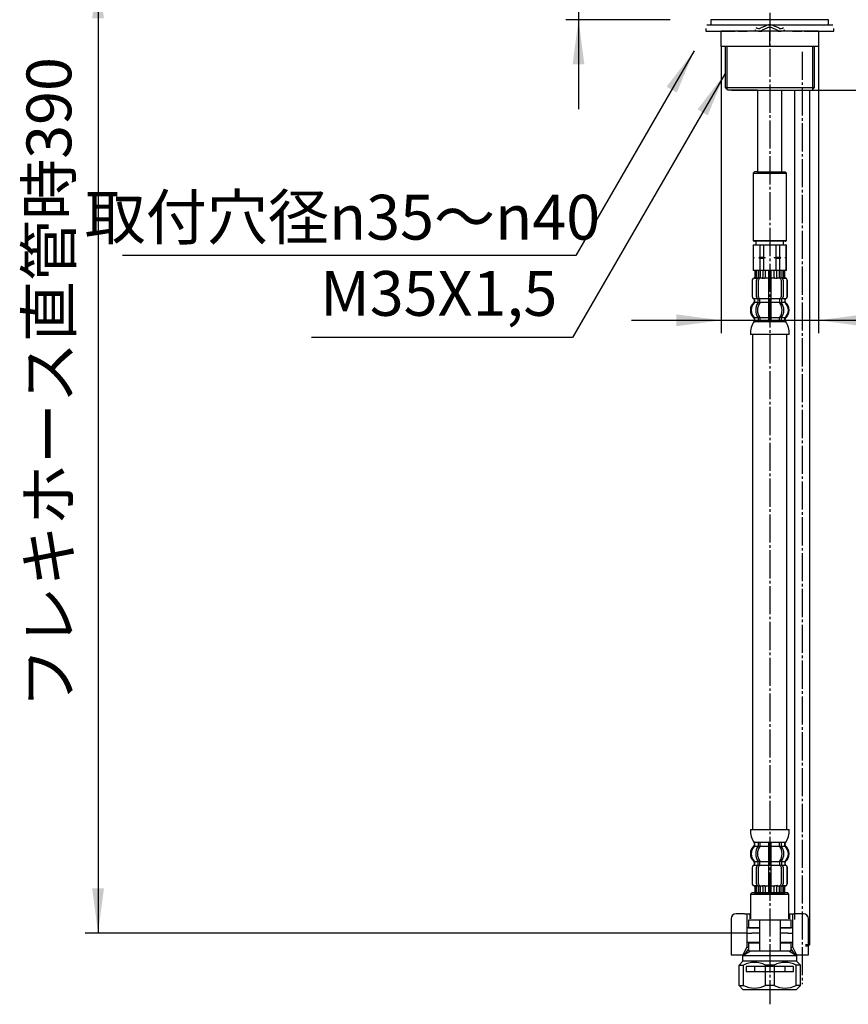
# Model space of a CAD drawing. Units: millimetres. Extents: x 0 to 1050, y 0 to 1485.
# Drawn here: x 488 to 812, y 288 to 673 of the extents above; entities that cross this region are included whole.
import ezdxf

# ---------------------------------------------------------------- set-up
doc = ezdxf.new("R2010")
doc.units = ezdxf.units.MM
doc.linetypes.add('DASH_CENTER', pattern=[14, 11, -1, 1, -1])
doc.linetypes.add('PHANTOM', pattern=[13, 10, -1, 0, -1, 0, -1])
doc.layers.add('1', color=7, linetype='Continuous')
doc.styles.add('CONVERTER_11', font='MS Mincho.ttf', dxfattribs={"width": 0.89})
doc.styles.add('CONVERTER_12', font='txt.shx', dxfattribs={"width": 0.9})
doc.dimstyles.new('ME10_DIM_17', dxfattribs={"dimtxt": 17.5, "dimasz": 17.5, "dimexe": 5, "dimexo": 0, "dimgap": 5, "dimtad": 1, "dimdsep": 46, "dimtxsty": 'CONVERTER_12', "dimsah": 1, "dimcen": 0.09, "dimclrd": 2, "dimclre": 2, "dimclrt": 7, "dimadec": 0, "dimazin": 0, "dimtfac": 1, "dimtdec": 4, "dimtix": 1, "dimtmove": 0, "dimatfit": 3, "dimfxl": 1, "dimtolj": 1, "dimtzin": 0, "dimarcsym": 0})
doc.dimstyles.new('ME10_DIM_18', dxfattribs={"dimtxt": 17.5, "dimasz": 17.5, "dimexe": 5, "dimexo": 0, "dimgap": 5, "dimtad": 1, "dimdsep": 46, "dimtxsty": 'CONVERTER_11', "dimsah": 1, "dimcen": 0.09, "dimclrd": 2, "dimclre": 2, "dimclrt": 7, "dimadec": 0, "dimazin": 0, "dimtfac": 1, "dimtdec": 4, "dimtix": 1, "dimtmove": 0, "dimatfit": 3, "dimfxl": 1, "dimtolj": 1, "dimtzin": 0, "dimarcsym": 0})
doc.dimstyles.new('ME10_DIM_20', dxfattribs={"dimtxt": 17.5, "dimasz": 17.5, "dimexe": 5, "dimexo": 0, "dimgap": 5, "dimtad": 1, "dimdsep": 46, "dimtxsty": 'CONVERTER_11', "dimsah": 1, "dimcen": 0.09, "dimclrd": 2, "dimclre": 2, "dimclrt": 7, "dimadec": 0, "dimazin": 0, "dimtfac": 1, "dimtdec": 4, "dimtix": 1, "dimtmove": 0, "dimatfit": 3, "dimfxl": 1, "dimtolj": 1, "dimtzin": 0, "dimarcsym": 0})
doc.dimstyles.new('ME10_DIM_22', dxfattribs={"dimtxt": 17.5, "dimasz": 17.5, "dimexe": 5, "dimexo": 0, "dimgap": 5, "dimtad": 1, "dimdsep": 46, "dimtxsty": 'CONVERTER_11', "dimsah": 1, "dimcen": 0.09, "dimclrd": 2, "dimclre": 2, "dimclrt": 7, "dimadec": 0, "dimazin": 0, "dimtfac": 1, "dimtdec": 4, "dimtix": 1, "dimtmove": 0, "dimatfit": 3, "dimfxl": 1, "dimtolj": 1, "dimtzin": 0, "dimarcsym": 0})
doc.dimstyles.get("Standard").update_dxf_attribs({"dimtxt": 0.18, "dimasz": 0.18, "dimexe": 0.18, "dimexo": 0.0625, "dimgap": 0.09, "dimtad": 0, "dimtih": 1, "dimtoh": 1, "dimdec": 4, "dimzin": 0, "dimdsep": 46, "dimtxsty": 'Standard', "dimcen": 0.09, "dimadec": 0, "dimazin": 0, "dimtfac": 1, "dimtdec": 4, "dimtofl": 0, "dimtmove": 0, "dimatfit": 3, "dimfxl": 1, "dimtolj": 1, "dimtzin": 0, "dimarcsym": 0})

# ---------------------------------------------------------------- blocks, each defined once
blk = doc.blocks.new('98-97', base_point=(3354.04, 202.57))
at = {"layer": '1', "color": 4, "linetype": 'PHANTOM'}
for p, q in [((775.69, 303.2), (772.34, 303.2)), ((772.34, 303.2), (772.34, 301.2)), ((772.34, 301.2), (775.69, 301.2)), ((781.59, 303.2), (775.69, 303.2)), ((775.69, 301.2), (775.69, 303.2)), ((775.69, 301.2), (781.59, 301.2)), ((787.49, 303.2), (781.59, 303.2)), ((781.59, 301.2), (787.49, 301.2)), ((790.84, 303.2), (787.49, 303.2)), ((787.49, 303.2), (787.49, 301.2)), ((787.49, 301.2), (790.84, 301.2)), ((790.84, 301.2), (790.84, 303.2))]:
    blk.add_line(p, q, dxfattribs=at)
blk = doc.blocks.new('33-70', base_point=(3550.37, 1085.71))
at = {"color": 7, "linetype": 'Continuous'}
for p, q in [((774.59, 331.95), (774.09, 331.45)), ((774.09, 331.45), (774.09, 321.75)), ((788.59, 331.95), (774.59, 331.95)), ((789.09, 331.45), (788.59, 331.95)), ((789.09, 321.75), (789.09, 331.45)), ((772.59, 318.45), (772.59, 316.45)), ((790.59, 316.45), (790.59, 318.45))]:
    blk.add_line(p, q, dxfattribs=at)
at = {"layer": '1', "color": 7, "linetype": 'Continuous'}
for p, q in [((774.09, 331.45), (789.09, 331.45)), ((772.59, 318.45), (777.59, 318.45)), ((785.59, 318.45), (790.59, 318.45))]:
    blk.add_line(p, q, dxfattribs=at)
blk = doc.blocks.new('33-108AX', base_point=(2440.93, 922.33))
blk.add_blockref('33-70', (3550.37, 1085.71))
blk = doc.blocks.new('88-153BK__1', base_point=(1291.29, 302.81))
at = {"color": 7, "linetype": 'Continuous'}
for p, q in [((771.76, 323.76), (768.47, 323.76)), ((771.76, 323.76), (773.84, 323.76)), ((772.56, 323.76), (772.56, 310.76)), ((789.09, 323.76), (789.34, 323.76)), ((789.34, 323.76), (791.42, 323.76)), ((790.63, 310.76), (790.63, 323.76)), ((794.71, 323.76), (791.42, 323.76)), ((766.47, 321.76), (766.47, 307.76)), ((796.71, 307.76), (796.71, 321.76)), ((772.56, 310.76), (771.02, 307.76)), ((773.29, 310), (771.72, 307.83)), ((772.56, 310.76), (773.29, 310.76)), ((789.89, 310.76), (790.63, 310.76)), ((791.46, 307.83), (789.89, 310)), ((792.09, 307.89), (790.63, 310.76)), ((792.16, 307.76), (792.09, 307.89)), ((766.47, 307.76), (771.02, 307.76)), ((771.02, 307.76), (771.09, 307.76)), ((771.02, 307.76), (771.59, 307.76)), ((791.59, 307.76), (796.71, 307.76))]:
    blk.add_line(p, q, dxfattribs=at)
for centre, start, end in [((768.47, 321.76), 90, 180), ((794.71, 321.76), 0, 90)]:
    blk.add_arc(centre, 2, start, end, dxfattribs=at)
at = {"layer": '1', "color": 7, "linetype": 'Continuous'}
for p, q in [((774.09, 323.76), (773.84, 323.76)), ((773.84, 323.76), (773.84, 321.76)), ((789.34, 323.76), (789.34, 321.76))]:
    blk.add_line(p, q, dxfattribs=at)
blk = doc.blocks.new('35-158A__2', base_point=(1309.03, 241.04))
at = {"color": 7, "linetype": 'Continuous'}
for p, q in [((772.59, 316.2), (774.59, 316.2)), ((772.59, 316.2), (772.59, 312.7)), ((777.59, 316.2), (774.59, 316.2)), ((788.59, 316.2), (785.59, 316.2)), ((788.59, 316.2), (790.59, 316.2)), ((790.59, 312.7), (790.59, 316.2)), ((772.59, 312.7), (774.09, 312.7)), ((789.09, 312.7), (790.59, 312.7))]:
    blk.add_line(p, q, dxfattribs=at)
at = {"layer": '1', "color": 7, "linetype": 'Continuous'}
for p, q in [((774.09, 312.7), (777.59, 312.7)), ((774.09, 312.2), (774.09, 312.7)), ((785.59, 312.7), (789.09, 312.7)), ((789.09, 312.7), (789.09, 312.2)), ((771.09, 307.47), (774.09, 309.2)), ((789.09, 309.2), (792.09, 307.47)), ((769.59, 303.7), (771.09, 305.2)), ((771.09, 307.47), (792.09, 307.47)), ((771.09, 305.2), (771.09, 307.47)), ((792.09, 305.2), (771.09, 305.2)), ((792.09, 307.47), (792.09, 305.2)), ((792.09, 305.2), (793.59, 303.7)), ((769.59, 295.7), (769.59, 303.7)), ((769.59, 303.7), (771.26, 303.7)), ((771.26, 295.7), (771.26, 303.7)), ((783.26, 303.7), (779.92, 303.7)), ((779.92, 295.7), (779.92, 303.7)), ((783.26, 303.7), (783.26, 295.7)), ((793.59, 303.7), (791.92, 303.7)), ((791.92, 295.7), (791.92, 303.7)), ((793.59, 295.7), (793.59, 303.7)), ((769.59, 295.7), (771.26, 295.7)), ((771.09, 294.2), (769.59, 295.7)), ((771.09, 294.2), (781.59, 294.2)), ((783.26, 295.7), (779.92, 295.7)), ((781.59, 294.2), (792.09, 294.2)), ((793.59, 295.7), (791.92, 295.7)), ((792.09, 294.2), (793.59, 295.7))]:
    blk.add_line(p, q, dxfattribs=at)
for centre, start, end in [((775.59, 294.83), 63.9922, 116.0078), ((787.59, 294.83), 63.9922, 116.0078), ((775.59, 304.58), 243.9922, 296.0078), ((787.59, 304.58), 243.9922, 296.0078)]:
    blk.add_arc(centre, 9.87, start, end, dxfattribs=at)
blk = doc.blocks.new('71-31K__3', base_point=(1309.32, 309.45))
at = {"layer": '1', "color": 7, "linetype": 'Continuous'}
for p, q in [((773.29, 321.2), (773.29, 318.2)), ((777.59, 321.2), (773.29, 321.2)), ((785.59, 321.2), (777.59, 321.2)), ((777.59, 321.2), (777.59, 312.2)), ((789.89, 321.2), (785.59, 321.2)), ((785.59, 321.2), (785.59, 309.2)), ((789.89, 318.2), (789.89, 321.2)), ((773.29, 318.2), (777.59, 318.2)), ((785.59, 318.2), (789.89, 318.2)), ((773.29, 312.2), (773.29, 309.2)), ((777.59, 312.2), (773.29, 312.2)), ((777.59, 312.2), (777.59, 309.2)), ((789.89, 312.2), (785.59, 312.2)), ((789.89, 309.2), (789.89, 312.2)), ((773.29, 309.2), (777.59, 309.2)), ((777.59, 309.2), (785.59, 309.2)), ((785.59, 309.2), (789.89, 309.2))]:
    blk.add_line(p, q, dxfattribs=at)
blk = doc.blocks.new('35-158AX-1S__4', base_point=(10476.61, 340.86))
at = {"layer": '1'}
for name, p in [('88-153BK__1', (1291.29, 302.81)), ('71-31K__3', (1309.32, 309.45)), ('35-158A__2', (1309.03, 241.04))]:
    blk.add_blockref(name, p, dxfattribs=at)
blk = doc.blocks.new('36-189-C2', base_point=(1076.59, 668.6))
at = {"layer": '1', "color": 7, "linetype": 'Continuous'}
for p, q in [((791.24, 645.7), (791.24, 321.45)), ((797.24, 311.7), (797.24, 645.7)), ((795.59, 311.7), (797.24, 311.7)), ((795.59, 311.2), (796.74, 311.2)), ((797.24, 311.7), (796.74, 311.2))]:
    blk.add_line(p, q, dxfattribs=at)
blk = doc.blocks.new('36-188X-M11', base_point=(1050, 0))
at = {"layer": '1'}
blk.add_blockref('36-189-C2', (1076.59, 668.6), dxfattribs=at)
blk = doc.blocks.new('33-108X-2__14', base_point=(382.03, 1055.82))
at = {"color": 7, "linetype": 'Continuous'}
for p, q in [((777.05, 351.55), (777.05, 350.36)), ((777.75, 351.55), (777.75, 350.36)), ((781.09, 351.55), (781.09, 350.2)), ((781.19, 351.8), (781.59, 351.8)), ((781.59, 351.8), (781.99, 351.8)), ((782.09, 350.2), (782.09, 351.55)), ((785.43, 350.36), (785.43, 351.55)), ((786.14, 350.36), (786.14, 351.55)), ((777.1, 350.1), (777.61, 350.1)), ((781.09, 350.2), (781.09, 344.2)), ((781.19, 350.1), (781.59, 350.1)), ((781.59, 350.1), (781.99, 350.1)), ((782.09, 344.2), (782.09, 350.2)), ((785.57, 350.1), (786.08, 350.1)), ((775.66, 343.11), (775.66, 343.98)), ((777.05, 343.06), (777.05, 344.04)), ((777.1, 344.3), (777.61, 344.3)), ((777.1, 342.8), (777.66, 342.8)), ((777.75, 342.7), (777.75, 344.04)), ((781.09, 344.2), (781.09, 342.7)), ((781.09, 342.7), (781.09, 331.7)), ((781.19, 344.3), (781.59, 344.3)), ((781.19, 342.8), (781.59, 342.8)), ((781.59, 344.3), (781.99, 344.3)), ((781.59, 342.8), (781.99, 342.8)), ((782.09, 342.7), (782.09, 344.2)), ((782.09, 331.7), (782.09, 342.7)), ((785.43, 344.04), (785.43, 342.7)), ((785.53, 342.8), (786.08, 342.8)), ((785.57, 344.3), (786.08, 344.3)), ((786.14, 344.04), (786.14, 343.06)), ((787.52, 343.98), (787.52, 343.11)), ((774.69, 341.8), (774.69, 335.6)), ((774.76, 341.8), (774.76, 335.6)), ((776.41, 335.4), (776.41, 342)), ((777.11, 335.4), (777.11, 342)), ((786.07, 342), (786.07, 335.4)), ((786.78, 342), (786.78, 335.4)), ((788.42, 335.6), (788.42, 341.8)), ((788.49, 335.6), (788.49, 341.8)), ((775.69, 334.26), (775.69, 331.7)), ((775.76, 334.8), (776.07, 334.8)), ((775.76, 334.26), (775.76, 331.7)), ((776.02, 334.31), (776.02, 331.7)), ((776.4, 334.31), (776.4, 331.7)), ((776.73, 334.81), (777.02, 334.63)), ((777.12, 334.6), (777.1, 334.6)), ((777.12, 334.6), (777.12, 331.7)), ((777.66, 334.6), (777.12, 334.6)), ((777.82, 334.7), (777.82, 331.7)), ((778.9, 334.31), (778.9, 331.7)), ((779.82, 334.31), (779.82, 331.7)), ((781.19, 334.6), (781.59, 334.6)), ((781.59, 334.6), (781.99, 334.6)), ((783.36, 331.7), (783.36, 334.31)), ((784.28, 331.7), (784.28, 334.31)), ((785.36, 331.7), (785.36, 334.7)), ((786.07, 334.6), (785.53, 334.6)), ((786.07, 331.7), (786.07, 334.6)), ((786.08, 334.6), (786.07, 334.6)), ((786.16, 334.63), (786.45, 334.81)), ((786.79, 331.7), (786.79, 334.31)), ((787.12, 334.8), (787.43, 334.8)), ((787.17, 331.7), (787.17, 334.31)), ((787.42, 331.7), (787.42, 334.26)), ((787.49, 331.7), (787.49, 334.26))]:
    blk.add_line(p, q, dxfattribs=at)
for centre, radius, start, end in [((775.16, 350.42), 0.5, 314.4214, 0), ((775.53, 351.7), 0.1, 22.0737, 90), ((775.16, 351.55), 0.5, 0, 22.0737), ((776.55, 351.55), 0.5, 17.496, 32.9514), ((776.55, 351.55), 0.5, 0, 17.496), ((776.55, 350.36), 0.5, 341.8773, 0), ((777.25, 351.55), 0.5, 0, 32.9514), ((777.25, 350.36), 0.5, 326.2456, 0), ((780.59, 351.55), 0.5, 17.496, 32.9514), ((780.59, 351.55), 0.5, 0, 17.496), ((782.59, 351.55), 0.5, 162.504, 180), ((782.59, 351.55), 0.5, 147.0486, 162.504), ((785.93, 351.55), 0.5, 147.0486, 180), ((785.93, 350.36), 0.5, 180, 213.7544), ((786.64, 351.55), 0.5, 162.504, 180), ((786.64, 350.36), 0.5, 180, 198.1227), ((786.64, 351.55), 0.5, 147.0486, 162.504), ((788.02, 351.55), 0.5, 157.9263, 180), ((788.02, 350.42), 0.5, 180, 225.5786), ((787.65, 351.7), 0.1, 90, 157.9263), ((778.31, 347.2), 4, 134.4214, 225.6402), ((781.27, 347.2), 5.18, 146.2456, 213.7544), ((781.97, 347.2), 5.18, 146.2456, 213.7544), ((776.55, 350.36), 0.5, 326.2456, 341.8773), ((781.21, 347.2), 5.18, 326.2456, 33.7544), ((786.64, 350.36), 0.5, 198.1227, 213.7544), ((781.92, 347.2), 5.18, 326.2456, 33.7544), ((784.87, 347.2), 4, 314.3598, 45.5786), ((775.59, 341.8), 0.9, 110.9248, 180), ((775.66, 341.8), 0.9, 110.7733, 180), ((775.09, 343.11), 0.5, 290.9248, 0), ((775.16, 343.11), 0.5, 290.7733, 0), ((775.16, 343.98), 0.5, 0, 45.6402), ((777.11, 342), 0.7, 117.9071, 180), ((776.55, 343.06), 0.5, 297.9071, 313.8713), ((776.55, 343.06), 0.5, 313.8713, 0), ((776.55, 344.04), 0.5, 18.1227, 33.7544), ((776.55, 344.04), 0.5, 0, 18.1227), ((777.12, 342.62), 0.183, 95.871, 120.9917), ((777.81, 342), 0.7, 95.0524, 180), ((777.64, 342.68), 0.119, 43.2267, 78.73), ((777.25, 344.04), 0.5, 0, 33.7544), ((777.81, 342), 0.7, 90, 95.0524), ((785.37, 342), 0.7, 84.9476, 90), ((785.93, 344.04), 0.5, 146.2456, 180), ((785.37, 342), 0.7, 0, 84.9476), ((785.55, 342.68), 0.119, 101.27, 136.7733), ((786.06, 342.62), 0.183, 59.0083, 84.129), ((786.64, 344.04), 0.5, 161.8773, 180), ((786.64, 343.06), 0.5, 180, 226.1287), ((786.64, 344.04), 0.5, 146.2456, 161.8773), ((786.64, 343.06), 0.5, 226.1287, 242.0929), ((786.08, 342), 0.7, 0, 62.0929), ((788.02, 343.98), 0.5, 134.3598, 180), ((788.02, 343.11), 0.5, 180, 249.2267), ((788.09, 343.11), 0.5, 180, 249.0752), ((787.52, 341.8), 0.9, 0, 69.2267), ((787.59, 341.8), 0.9, 0, 69.0752), ((775.59, 335.6), 0.9, 180, 253.3985), ((775.66, 335.6), 0.9, 180, 253.5322), ((777.11, 335.4), 0.7, 180, 237.8392), ((777.81, 335.4), 0.7, 180, 270), ((785.37, 335.4), 0.7, 270, 0), ((786.08, 335.4), 0.7, 302.1608, 0), ((787.52, 335.6), 0.9, 286.4678, 0), ((787.59, 335.6), 0.9, 286.6015, 0), ((775.19, 334.26), 0.5, 0, 73.3985), ((775.26, 334.26), 0.5, 0, 73.5322), ((775.52, 334.31), 0.5, 51.4204, 65.3757), ((775.52, 334.31), 0.5, 0, 51.4204), ((775.9, 334.31), 0.5, 51.4204, 65.3757), ((775.9, 334.31), 0.5, 0, 51.4204), ((777.12, 334.78), 0.183, 237.8392, 264.129), ((777.64, 334.72), 0.119, 281.27, 316.7733), ((778.4, 334.31), 0.5, 51.4204, 65.3757), ((778.4, 334.31), 0.5, 0, 51.4204), ((779.32, 334.31), 0.5, 0, 65.3757), ((783.86, 334.31), 0.5, 114.6243, 180), ((784.78, 334.31), 0.5, 128.5796, 180), ((784.78, 334.31), 0.5, 114.6243, 128.5796), ((785.55, 334.72), 0.119, 223.2267, 258.73), ((786.06, 334.78), 0.183, 275.871, 302.1608), ((787.29, 334.31), 0.5, 128.5796, 180), ((787.29, 334.31), 0.5, 114.6243, 128.5796), ((787.67, 334.31), 0.5, 128.5796, 180), ((787.67, 334.31), 0.5, 114.6243, 128.5796), ((787.92, 334.26), 0.5, 106.4678, 180), ((787.99, 334.26), 0.5, 106.6015, 180)]:
    blk.add_arc(centre, radius, start, end, dxfattribs=at)
at = {"layer": '1', "color": 7, "linetype": 'Continuous'}
for p, q in [((774.01, 356.7), (781.59, 356.7)), ((781.59, 356.7), (789.17, 356.7)), ((775.59, 351.21), (775.59, 350.64)), ((775.66, 351.7), (776.41, 351.7)), ((775.66, 351.55), (775.66, 350.42)), ((776.41, 351.7), (777.02, 351.7)), ((777.1, 351.8), (777.61, 351.8)), ((777.75, 351.7), (781.07, 351.7)), ((782.11, 351.7), (785.43, 351.7)), ((785.57, 351.8), (786.08, 351.8)), ((786.16, 351.7), (786.78, 351.7)), ((786.78, 351.7), (787.52, 351.7)), ((787.52, 350.42), (787.52, 351.55)), ((787.59, 350.64), (787.59, 351.21)), ((775.66, 350.2), (777.02, 350.2)), ((777.75, 350.2), (781.09, 350.2)), ((782.09, 350.2), (785.43, 350.2)), ((786.16, 350.2), (787.52, 350.2)), ((775.59, 343.76), (775.59, 343.11)), ((775.59, 342.7), (775.66, 342.7)), ((775.66, 344.2), (777.02, 344.2)), ((775.66, 342.7), (776.89, 342.7)), ((777.75, 344.2), (781.09, 344.2)), ((777.81, 342.7), (781.09, 342.7)), ((782.09, 344.2), (785.43, 344.2)), ((782.09, 342.7), (785.37, 342.7)), ((786.16, 344.2), (787.52, 344.2)), ((786.29, 342.7), (787.52, 342.7)), ((787.52, 342.7), (787.59, 342.7)), ((787.59, 343.11), (787.59, 343.76)), ((775.59, 334.7), (775.83, 334.7)), ((775.69, 331.7), (775.76, 331.7)), ((775.76, 331.7), (776.02, 331.7)), ((776.02, 331.7), (776.4, 331.7)), ((776.4, 334.7), (776.91, 334.7)), ((776.4, 331.7), (777.12, 331.7)), ((777.12, 331.7), (777.82, 331.7)), ((777.82, 334.7), (778.71, 334.7)), ((777.82, 331.7), (778.9, 331.7)), ((778.79, 334.8), (779.41, 334.8)), ((778.9, 331.7), (779.82, 331.7)), ((779.82, 334.7), (781.09, 334.7)), ((779.82, 331.7), (781.09, 331.7)), ((781.09, 331.7), (781.59, 331.7)), ((781.59, 331.7), (782.09, 331.7)), ((782.09, 334.7), (783.36, 334.7)), ((782.09, 331.7), (783.36, 331.7)), ((783.36, 331.7), (784.28, 331.7)), ((783.77, 334.8), (784.39, 334.8)), ((784.28, 331.7), (785.36, 331.7)), ((784.47, 334.7), (785.36, 334.7)), ((785.36, 331.7), (786.07, 331.7)), ((786.07, 331.7), (786.79, 331.7)), ((786.28, 334.7), (786.79, 334.7)), ((786.79, 331.7), (787.17, 331.7)), ((787.17, 331.7), (787.42, 331.7)), ((787.36, 334.7), (787.59, 334.7)), ((787.42, 331.7), (787.49, 331.7))]:
    blk.add_line(p, q, dxfattribs=at)
for centre, radius, start, end in [((781.99, 356.17), 8, 176.2233, 215.7393), ((781.19, 356.17), 8, 324.264, 3.7767), ((777.99, 347.2), 4, 130.1286, 180), ((775.09, 350.64), 0.5, 310.1286, 0), ((775.09, 351.21), 0.5, 0, 35.7393), ((788.09, 351.21), 0.5, 144.264, 180), ((788.09, 350.64), 0.5, 180, 229.8714), ((785.19, 347.2), 4, 0, 49.8714), ((777.99, 347.2), 4, 180, 229.8714), ((785.19, 347.2), 4, 310.1286, 0), ((775.09, 343.76), 0.5, 0, 49.8714), ((788.09, 343.76), 0.5, 130.1286, 180)]:
    blk.add_arc(centre, radius, start, end, dxfattribs=at)
blk = doc.blocks.new('33-108X-1__15', base_point=(369.3, 393.21))
at = {"layer": '1', "color": 7, "linetype": 'Continuous'}
for p, q in [((774.89, 550.15), (774.89, 356.7)), ((788.29, 356.7), (788.29, 550.15))]:
    blk.add_line(p, q, dxfattribs=at)
blk = doc.blocks.new('33-108X-2__16', base_point=(403.55, 67.41))
at = {"color": 7, "linetype": 'Continuous'}
for p, q in [((775.69, 575.15), (775.69, 572.59)), ((775.76, 575.15), (775.76, 572.59)), ((776.02, 575.15), (776.02, 572.54)), ((776.4, 575.15), (776.4, 572.54)), ((777.12, 575.15), (777.12, 572.25)), ((777.82, 575.15), (777.82, 572.15)), ((778.9, 575.15), (778.9, 572.54)), ((779.82, 575.15), (779.82, 572.54)), ((781.09, 575.15), (781.09, 564.15)), ((782.09, 564.15), (782.09, 575.15)), ((783.36, 572.54), (783.36, 575.15)), ((784.28, 572.54), (784.28, 575.15)), ((785.36, 572.15), (785.36, 575.15)), ((786.07, 572.25), (786.07, 575.15)), ((786.79, 572.54), (786.79, 575.15)), ((787.17, 572.54), (787.17, 575.15)), ((787.42, 572.59), (787.42, 575.15)), ((787.49, 572.59), (787.49, 575.15)), ((774.69, 571.25), (774.69, 565.05)), ((774.76, 571.25), (774.76, 565.05)), ((776.07, 572.05), (775.76, 572.05)), ((776.41, 564.85), (776.41, 571.45)), ((777.02, 572.22), (776.73, 572.04)), ((777.1, 572.25), (777.12, 572.25)), ((777.11, 564.85), (777.11, 571.45)), ((777.12, 572.25), (777.66, 572.25)), ((781.59, 572.25), (781.19, 572.25)), ((781.99, 572.25), (781.59, 572.25)), ((785.53, 572.25), (786.07, 572.25)), ((786.07, 572.25), (786.08, 572.25)), ((786.07, 571.45), (786.07, 564.85)), ((786.45, 572.04), (786.16, 572.22)), ((786.78, 571.45), (786.78, 564.85)), ((787.43, 572.05), (787.12, 572.05)), ((788.42, 565.05), (788.42, 571.25)), ((788.49, 565.05), (788.49, 571.25)), ((775.66, 562.87), (775.66, 563.74)), ((777.05, 562.81), (777.05, 563.79)), ((777.66, 564.05), (777.1, 564.05)), ((777.61, 562.55), (777.1, 562.55)), ((777.75, 562.81), (777.75, 564.15)), ((781.09, 564.15), (781.09, 562.65)), ((781.09, 562.65), (781.09, 556.65)), ((781.59, 564.05), (781.19, 564.05)), ((781.59, 562.55), (781.19, 562.55)), ((781.99, 564.05), (781.59, 564.05)), ((781.99, 562.55), (781.59, 562.55)), ((782.09, 562.65), (782.09, 564.15)), ((782.09, 556.65), (782.09, 562.65)), ((785.43, 564.15), (785.43, 562.81)), ((786.08, 564.05), (785.53, 564.05)), ((786.08, 562.55), (785.57, 562.55)), ((786.14, 563.79), (786.14, 562.81)), ((787.52, 563.74), (787.52, 562.87)), ((777.05, 556.49), (777.05, 555.3)), ((777.61, 556.75), (777.1, 556.75)), ((777.75, 556.49), (777.75, 555.3)), ((781.09, 556.65), (781.09, 555.3)), ((781.59, 556.75), (781.19, 556.75)), ((781.59, 555.05), (781.19, 555.05)), ((781.99, 556.75), (781.59, 556.75)), ((781.99, 555.05), (781.59, 555.05)), ((782.09, 555.3), (782.09, 556.65)), ((785.43, 555.3), (785.43, 556.49)), ((786.08, 556.75), (785.57, 556.75)), ((786.14, 555.3), (786.14, 556.49))]:
    blk.add_line(p, q, dxfattribs=at)
for centre, radius, start, end in [((775.59, 571.25), 0.9, 106.6015, 180), ((775.66, 571.25), 0.9, 106.4678, 180), ((775.19, 572.59), 0.5, 286.6015, 0), ((775.26, 572.59), 0.5, 286.4678, 0), ((775.52, 572.54), 0.5, 294.6243, 308.5796), ((775.52, 572.54), 0.5, 308.5796, 0), ((775.9, 572.54), 0.5, 294.6243, 308.5796), ((775.9, 572.54), 0.5, 308.5796, 0), ((777.11, 571.45), 0.7, 122.1608, 180), ((777.12, 572.07), 0.183, 95.871, 122.1608), ((777.81, 571.45), 0.7, 90, 180), ((777.64, 572.13), 0.119, 43.2267, 78.73), ((778.4, 572.54), 0.5, 294.6243, 308.5796), ((778.4, 572.54), 0.5, 308.5796, 0), ((779.32, 572.54), 0.5, 294.6243, 0), ((783.86, 572.54), 0.5, 180, 245.3757), ((784.78, 572.54), 0.5, 180, 231.4204), ((784.78, 572.54), 0.5, 231.4204, 245.3757), ((785.37, 571.45), 0.7, 0, 90), ((785.55, 572.13), 0.119, 101.27, 136.7733), ((786.06, 572.07), 0.183, 57.8392, 84.129), ((786.08, 571.45), 0.7, 0, 57.8392), ((787.29, 572.54), 0.5, 180, 231.4204), ((787.29, 572.54), 0.5, 231.4204, 245.3757), ((787.67, 572.54), 0.5, 180, 231.4204), ((787.67, 572.54), 0.5, 231.4204, 245.3757), ((787.92, 572.59), 0.5, 180, 253.5322), ((787.99, 572.59), 0.5, 180, 253.3985), ((787.52, 571.25), 0.9, 0, 73.5322), ((787.59, 571.25), 0.9, 0, 73.3985), ((778.31, 559.65), 4, 134.3598, 225.5786), ((775.59, 565.05), 0.9, 180, 249.0752), ((775.66, 565.05), 0.9, 180, 249.2267), ((775.09, 563.74), 0.5, 0, 69.0752), ((775.16, 563.74), 0.5, 0, 69.2267), ((775.16, 562.87), 0.5, 314.3598, 0), ((781.27, 559.65), 5.18, 146.2456, 213.7544), ((777.11, 564.85), 0.7, 180, 242.0929), ((776.55, 563.79), 0.5, 46.1287, 62.0929), ((781.97, 559.65), 5.18, 146.2456, 213.7544), ((776.55, 563.79), 0.5, 0, 46.1287), ((776.55, 562.81), 0.5, 326.2456, 341.8773), ((777.12, 564.23), 0.183, 239.0083, 264.129), ((776.55, 562.81), 0.5, 341.8773, 0), ((777.81, 564.85), 0.7, 180, 264.9476), ((777.64, 564.17), 0.119, 281.27, 316.7733), ((777.25, 562.81), 0.5, 326.2456, 0), ((777.81, 564.85), 0.7, 264.9476, 270), ((785.37, 564.85), 0.7, 270, 275.0524), ((785.37, 564.85), 0.7, 275.0524, 0), ((785.93, 562.81), 0.5, 180, 213.7544), ((785.55, 564.17), 0.119, 223.2267, 258.73), ((781.21, 559.65), 5.18, 326.2456, 33.7544), ((786.06, 564.23), 0.183, 275.871, 300.9917), ((786.64, 563.79), 0.5, 133.8713, 180), ((786.64, 562.81), 0.5, 180, 198.1227), ((786.64, 562.81), 0.5, 198.1227, 213.7544), ((781.92, 559.65), 5.18, 326.2456, 33.7544), ((786.64, 563.79), 0.5, 117.9071, 133.8713), ((786.08, 564.85), 0.7, 297.9071, 0), ((788.02, 563.74), 0.5, 110.7733, 180), ((788.02, 562.87), 0.5, 180, 225.6402), ((788.09, 563.74), 0.5, 110.9248, 180), ((784.87, 559.65), 4, 314.4214, 45.6402), ((787.52, 565.05), 0.9, 290.7733, 0), ((787.59, 565.05), 0.9, 290.9248, 0), ((775.16, 556.43), 0.5, 0, 45.5786), ((775.53, 555.15), 0.1, 270, 337.9263), ((775.16, 555.3), 0.5, 337.9263, 0), ((776.55, 556.49), 0.5, 18.1227, 33.7544), ((776.55, 555.3), 0.5, 327.0486, 342.504), ((776.55, 556.49), 0.5, 0, 18.1227), ((776.55, 555.3), 0.5, 342.504, 0), ((777.25, 556.49), 0.5, 0, 33.7544), ((777.25, 555.3), 0.5, 327.0486, 0), ((780.59, 555.3), 0.5, 327.0486, 342.504), ((780.59, 555.3), 0.5, 342.504, 0), ((782.59, 555.3), 0.5, 180, 197.496), ((782.59, 555.3), 0.5, 197.496, 212.9514), ((785.93, 556.49), 0.5, 146.2456, 180), ((785.93, 555.3), 0.5, 180, 212.9514), ((786.64, 556.49), 0.5, 161.8773, 180), ((786.64, 555.3), 0.5, 180, 197.496), ((786.64, 556.49), 0.5, 146.2456, 161.8773), ((786.64, 555.3), 0.5, 197.496, 212.9514), ((788.02, 556.43), 0.5, 134.4214, 180), ((788.02, 555.3), 0.5, 180, 202.0737), ((787.65, 555.15), 0.1, 202.0737, 270)]:
    blk.add_arc(centre, radius, start, end, dxfattribs=at)
at = {"layer": '1', "color": 7, "linetype": 'Continuous'}
for p, q in [((775.76, 575.15), (775.69, 575.15)), ((776.02, 575.15), (775.76, 575.15)), ((776.4, 575.15), (776.02, 575.15)), ((777.12, 575.15), (776.4, 575.15)), ((777.82, 575.15), (777.12, 575.15)), ((778.9, 575.15), (777.82, 575.15)), ((779.82, 575.15), (778.9, 575.15)), ((781.09, 575.15), (779.82, 575.15)), ((781.59, 575.15), (781.09, 575.15)), ((782.09, 575.15), (781.59, 575.15)), ((783.36, 575.15), (782.09, 575.15)), ((784.28, 575.15), (783.36, 575.15)), ((785.36, 575.15), (784.28, 575.15)), ((786.07, 575.15), (785.36, 575.15)), ((786.79, 575.15), (786.07, 575.15)), ((787.17, 575.15), (786.79, 575.15)), ((787.42, 575.15), (787.17, 575.15)), ((787.49, 575.15), (787.42, 575.15)), ((775.83, 572.15), (775.59, 572.15)), ((776.91, 572.15), (776.4, 572.15)), ((778.71, 572.15), (777.82, 572.15)), ((779.41, 572.05), (778.79, 572.05)), ((781.09, 572.15), (779.82, 572.15)), ((783.36, 572.15), (782.09, 572.15)), ((784.39, 572.05), (783.77, 572.05)), ((785.36, 572.15), (784.47, 572.15)), ((786.79, 572.15), (786.28, 572.15)), ((787.59, 572.15), (787.36, 572.15)), ((775.66, 564.15), (775.59, 564.15)), ((775.59, 563.74), (775.59, 563.09)), ((776.89, 564.15), (775.66, 564.15)), ((777.02, 562.65), (775.66, 562.65)), ((781.09, 562.65), (777.75, 562.65)), ((781.09, 564.15), (777.81, 564.15)), ((785.37, 564.15), (782.09, 564.15)), ((785.43, 562.65), (782.09, 562.65)), ((787.52, 562.65), (786.16, 562.65)), ((787.52, 564.15), (786.29, 564.15)), ((787.59, 564.15), (787.52, 564.15)), ((787.59, 563.09), (787.59, 563.74)), ((775.59, 556.21), (775.59, 555.64)), ((777.02, 556.65), (775.66, 556.65)), ((775.66, 556.43), (775.66, 555.3)), ((776.41, 555.15), (775.66, 555.15)), ((777.02, 555.15), (776.41, 555.15)), ((777.61, 555.05), (777.1, 555.05)), ((781.09, 556.65), (777.75, 556.65)), ((781.07, 555.15), (777.75, 555.15)), ((785.43, 556.65), (782.09, 556.65)), ((785.43, 555.15), (782.11, 555.15)), ((786.08, 555.05), (785.57, 555.05)), ((787.52, 556.65), (786.16, 556.65)), ((786.78, 555.15), (786.16, 555.15)), ((787.52, 555.15), (786.78, 555.15)), ((787.52, 555.3), (787.52, 556.43)), ((787.59, 555.64), (787.59, 556.21)), ((781.59, 550.15), (774.01, 550.15)), ((789.17, 550.15), (781.59, 550.15))]:
    blk.add_line(p, q, dxfattribs=at)
for centre, radius, start, end in [((777.99, 559.65), 4, 130.1286, 180), ((775.09, 563.09), 0.5, 310.1286, 0), ((788.09, 563.09), 0.5, 180, 229.8792), ((785.19, 559.65), 4, 0, 49.8792), ((777.99, 559.65), 4, 180, 229.8714), ((785.19, 559.65), 4, 310.1208, 0), ((781.99, 550.68), 8, 144.299, 183.7767), ((775.09, 556.21), 0.5, 0, 49.8714), ((775.09, 555.64), 0.5, 324.299, 0), ((788.09, 556.21), 0.5, 130.1208, 180), ((788.09, 555.64), 0.5, 180, 215.7314), ((781.19, 550.68), 8, 356.2233, 35.7314)]:
    blk.add_arc(centre, radius, start, end, dxfattribs=at)
blk = doc.blocks.new('33-71__17', base_point=(434.52, 836.9))
at = {"color": 7, "linetype": 'Continuous'}
for p, q in [((775.09, 585.15), (775.15, 585.15)), ((775.15, 585.15), (777.65, 585.15)), ((777.65, 585.15), (779.09, 585.15)), ((784.09, 585.15), (785.54, 585.15)), ((785.54, 585.15), (788.04, 585.15)), ((788.04, 585.15), (788.09, 585.15))]:
    blk.add_line(p, q, dxfattribs=at)
at = {"layer": '1', "color": 7, "linetype": 'Continuous'}
for p, q in [((775.09, 585.15), (775.09, 580.37)), ((775.15, 585.15), (775.15, 580.37)), ((776.19, 586.7), (776.19, 585.15)), ((776.19, 585.15), (781.59, 585.15)), ((777.65, 585.15), (777.65, 580.37)), ((779.09, 585.15), (779.09, 580.37)), ((781.59, 585.15), (786.99, 585.15)), ((784.09, 580.37), (784.09, 585.15)), ((785.54, 580.37), (785.54, 585.15)), ((786.99, 585.15), (786.99, 586.7)), ((788.04, 580.37), (788.04, 585.15)), ((788.09, 580.37), (788.09, 585.15)), ((775.09, 580.37), (775.09, 580.15)), ((775.15, 580.37), (775.09, 580.37)), ((775.52, 580.15), (775.09, 580.15)), ((775.09, 580.15), (775.09, 579.93)), ((775.15, 579.93), (775.09, 579.93)), ((775.09, 579.93), (775.09, 575.15)), ((775.15, 580.37), (775.52, 580.15)), ((775.52, 580.15), (775.15, 579.93)), ((775.15, 579.93), (775.15, 575.15)), ((777.65, 580.37), (777.27, 580.15)), ((779.84, 580.15), (777.27, 580.15)), ((777.27, 580.15), (777.65, 579.93)), ((777.65, 580.37), (779.09, 580.37)), ((777.65, 579.93), (777.65, 575.15)), ((777.65, 579.93), (779.09, 579.93)), ((779.09, 580.37), (779.84, 580.15)), ((779.84, 580.15), (779.09, 579.93)), ((779.09, 579.93), (779.09, 575.15)), ((783.34, 580.15), (784.09, 580.37)), ((784.09, 579.93), (783.34, 580.15)), ((785.91, 580.15), (783.34, 580.15)), ((784.09, 580.37), (785.54, 580.37)), ((784.09, 579.93), (785.54, 579.93)), ((784.09, 575.15), (784.09, 579.93)), ((785.91, 580.15), (785.54, 580.37)), ((785.54, 579.93), (785.91, 580.15)), ((785.54, 575.15), (785.54, 579.93)), ((787.66, 580.15), (788.04, 580.37)), ((788.04, 579.93), (787.66, 580.15)), ((788.09, 580.15), (787.66, 580.15)), ((788.09, 580.37), (788.04, 580.37)), ((788.04, 575.15), (788.04, 579.93)), ((788.09, 579.93), (788.04, 579.93)), ((788.09, 580.15), (788.09, 580.37)), ((788.09, 579.93), (788.09, 580.15)), ((788.09, 575.15), (788.09, 579.93)), ((775.15, 575.15), (775.09, 575.15)), ((775.69, 575.15), (775.15, 575.15)), ((788.04, 575.15), (787.49, 575.15)), ((788.09, 575.15), (788.04, 575.15))]:
    blk.add_line(p, q, dxfattribs=at)
blk = doc.blocks.new('33-108AX-300__18', base_point=(361.69, 424.53))
for name, p in [('33-71__17', (434.52, 836.9)), ('33-108X-2__16', (403.55, 67.41)), ('33-108X-2__14', (382.03, 1055.82))]:
    blk.add_blockref(name, p)
at = {"layer": '1'}
blk.add_blockref('33-108X-1__15', (369.3, 393.21), dxfattribs=at)
blk = doc.blocks.new('92-94A', base_point=(1170.83, 327.48))
at = {"layer": '1', "color": 7, "linetype": 'Continuous'}
for p, q in [((762.59, 673.2), (758.59, 673.2)), ((758.59, 673.2), (758.59, 671.2)), ((758.59, 671.2), (804.59, 671.2)), ((781.59, 673.2), (762.59, 673.2)), ((800.59, 673.2), (781.59, 673.2)), ((804.59, 673.2), (800.59, 673.2)), ((804.59, 671.2), (804.59, 673.2))]:
    blk.add_line(p, q, dxfattribs=at)
blk = doc.blocks.new('73-19', base_point=(1486.59, 510.28))
at = {"layer": '1', "color": 7, "linetype": 'Continuous'}
for p, q in [((756.59, 669.7), (756.59, 668.7)), ((756.97, 671.2), (763.84, 671.2)), ((763.84, 671.2), (770.18, 671.2)), ((773.04, 671.2), (775.52, 671.2)), ((779.91, 670.69), (778.09, 669.96)), ((780.47, 669.86), (778.65, 669.13)), ((784.54, 669.13), (782.71, 669.86)), ((785.09, 669.96), (783.27, 670.69)), ((787.66, 671.2), (790.14, 671.2)), ((793, 671.2), (799.34, 671.2)), ((799.34, 671.2), (806.21, 671.2)), ((806.59, 668.7), (806.59, 669.7)), ((756.59, 668.7), (767.99, 668.7)), ((769.09, 668.7), (772.72, 668.7)), ((777.25, 668.7), (778.51, 668.7)), ((784.67, 668.7), (785.93, 668.7)), ((790.47, 668.7), (794.09, 668.7)), ((795.19, 668.7), (806.59, 668.7))]:
    blk.add_line(p, q, dxfattribs=at)
for centre, radius, start, end in [((777.25, 671.2), 1.5, 225.5302, 303.9957), ((781.59, 668.2), 3, 90, 123.9957), ((781.59, 668.2), 2, 90, 123.9957), ((781.59, 668.2), 3, 56.0043, 90), ((781.59, 668.2), 2, 56.0043, 90), ((785.93, 671.2), 1.5, 236.0043, 314.4698), ((777.25, 671.2), 2.5, 231.3489, 303.9957), ((785.93, 671.2), 2.5, 236.0043, 308.6511)]:
    blk.add_arc(centre, radius, start, end, dxfattribs=at)
blk = doc.blocks.new('32-33-35', base_point=(1483.99, 999.83))
at = {"layer": '1', "color": 7, "linetype": 'Continuous'}
for p, q in [((781.59, 668.7), (762.59, 668.7)), ((762.59, 662.7), (762.59, 668.7)), ((781.59, 662.7), (781.59, 668.7)), ((800.59, 668.7), (781.59, 668.7)), ((800.59, 668.7), (800.59, 662.7)), ((781.59, 662.7), (762.59, 662.7)), ((800.59, 662.7), (781.59, 662.7))]:
    blk.add_line(p, q, dxfattribs=at)
blk = doc.blocks.new('33-76-C2__21', base_point=(1171.13, 746.28))
at = {"color": 7, "linetype": 'Continuous'}
for p, q in [((775.29, 586.7), (775.59, 586.7)), ((787.59, 586.7), (787.89, 586.7))]:
    blk.add_line(p, q, dxfattribs=at)
at = {"layer": '1', "color": 7, "linetype": 'Continuous'}
for p, q in [((775.59, 613.7), (775.09, 613.2)), ((775.09, 613.2), (775.09, 586.9)), ((775.09, 613.2), (788.09, 613.2)), ((776.84, 613.7), (775.59, 613.7)), ((776.84, 613.7), (787.59, 613.7)), ((788.09, 613.2), (787.59, 613.7)), ((788.09, 586.9), (788.09, 613.2)), ((775.29, 586.7), (775.09, 586.9)), ((775.09, 586.9), (788.09, 586.9)), ((781.59, 586.7), (775.59, 586.7)), ((787.59, 586.7), (781.59, 586.7)), ((788.09, 586.9), (787.89, 586.7))]:
    blk.add_line(p, q, dxfattribs=at)
blk = doc.blocks.new('65-56-135-C2__22', base_point=(891.49, 400.4))
at = {"layer": '1', "color": 7, "linetype": 'Continuous'}
for p, q in [((776.84, 645.7), (776.84, 613.7)), ((786.34, 613.7), (786.34, 645.7))]:
    blk.add_line(p, q, dxfattribs=at)
blk = doc.blocks.new('30-212X-C2', base_point=(319.09, 555))
blk.add_blockref('33-76-C2__21', (1171.13, 746.28))
at = {"layer": '1'}
blk.add_blockref('65-56-135-C2__22', (891.49, 400.4), dxfattribs=at)
blk = doc.blocks.new('15-16A-M1', base_point=(852, 449))
at = {"layer": '1', "color": 7, "linetype": 'Continuous'}
for p, q in [((764.09, 662.7), (764.09, 646.7)), ((799.09, 646.7), (799.09, 662.7)), ((764.09, 646.7), (799.09, 646.7)), ((764.9, 645.89), (764.09, 646.7)), ((799.09, 646.7), (798.28, 645.89)), ((765.09, 645.7), (764.9, 645.89)), ((766.59, 645.7), (765.09, 645.7)), ((776.84, 645.7), (766.59, 645.7)), ((766.59, 645.7), (798.09, 645.7)), ((798.28, 645.89), (798.09, 645.7))]:
    blk.add_line(p, q, dxfattribs=at)
at = {"layer": '1', "color": 2, "linetype": 'Continuous'}
for p, q in [((764.9, 645.89), (764.9, 662.7)), ((798.28, 662.7), (798.28, 645.89))]:
    blk.add_line(p, q, dxfattribs=at)
blk = doc.blocks.new('*D61')
at = {"layer": '1', "color": 2, "linetype": 'Continuous'}
for p, q in [((923.64, 726.2), (923.64, 691.2)), ((806.59, 691.2), (928.64, 691.2)), ((923.64, 691.2), (923.64, 645.7)), ((798.09, 645.7), (928.64, 645.7)), ((923.64, 645.7), (923.64, 610.7))]:
    blk.add_line(p, q, dxfattribs=at)
at = {"layer": '1', "color": 2}
for points in [[(921.34, 708.7), (925.94, 708.7), (923.64, 691.2)], [(925.94, 628.2), (921.34, 628.2), (923.64, 645.7)]]:
    blk.add_solid(points, dxfattribs=at)
at = {"layer": '1', "color": 7, "insert": (918.64, 655.33), "char_height": 17.5, "attachment_point": 7, "rotation": 90, "line_spacing_factor": 0.60024, "style": 'CONVERTER_12'}
blk.add_mtext('46', dxfattribs=at)
blk = doc.blocks.new('*D62')
at = {"layer": '1', "color": 2, "linetype": 'Continuous'}
for p, q in [((762.59, 662.7), (762.59, 550.7)), ((800.59, 662.7), (800.59, 550.7)), ((727.59, 555.7), (762.59, 555.7)), ((762.59, 555.7), (800.59, 555.7)), ((800.59, 555.7), (983.85, 555.7))]:
    blk.add_line(p, q, dxfattribs=at)
at = {"layer": '1', "color": 2}
for points in [[(745.09, 553.4), (745.09, 558), (762.59, 555.7)], [(818.09, 558), (818.09, 553.4), (800.59, 555.7)]]:
    blk.add_solid(points, dxfattribs=at)
at = {"layer": '1', "color": 7, "insert": (817.6, 560.7), "char_height": 17.5, "attachment_point": 7, "rotation": 0.0001, "line_spacing_factor": 0.454545, "style": 'CONVERTER_11'}
blk.add_mtext('ロックナット対辺38', dxfattribs=at)
blk = doc.blocks.new('*D64')
at = {"layer": '1', "color": 2, "linetype": 'Continuous'}
for p, q in [((706.82, 822.71), (706.82, 688.7)), ((742.59, 688.7), (701.82, 688.7)), ((706.82, 688.7), (706.82, 673.2)), ((742.59, 673.2), (701.82, 673.2)), ((706.82, 673.2), (706.82, 638.2))]:
    blk.add_line(p, q, dxfattribs=at)
at = {"layer": '1', "color": 2}
for points in [[(704.51, 706.2), (709.12, 706.2), (706.82, 688.7)], [(709.12, 655.7), (704.51, 655.7), (706.82, 673.2)]]:
    blk.add_solid(points, dxfattribs=at)
at = {"layer": '1', "color": 7, "insert": (701.82, 710.71), "char_height": 17.5, "attachment_point": 7, "rotation": 90, "line_spacing_factor": 0.454545, "style": 'CONVERTER_11'}
blk.add_mtext('最大25最小5', dxfattribs=at)
blk = doc.blocks.new('*D66')
at = {"layer": '1', "color": 2, "linetype": 'Continuous'}
for p, q in [((754.39, 691.2), (514.02, 691.2)), ((519.02, 691.2), (519.02, 316.2)), ((772.59, 316.2), (514.02, 316.2))]:
    blk.add_line(p, q, dxfattribs=at)
at = {"layer": '1', "color": 2}
for points in [[(521.32, 673.7), (516.71, 673.7), (519.02, 691.2)], [(516.71, 333.7), (521.32, 333.7), (519.02, 316.2)]]:
    blk.add_solid(points, dxfattribs=at)
at = {"layer": '1', "color": 7, "insert": (514.02, 403.95), "char_height": 17.5, "attachment_point": 7, "rotation": 90, "line_spacing_factor": 0.454545, "style": 'CONVERTER_11'}
blk.add_mtext('フレキホース直管時390', dxfattribs=at)

msp = doc.modelspace()

# ---------------------------------------------------------------- linework, layer by layer
at = {"layer": '1', "color": 2, "linetype": 'DASH_CENTER'}
for p, q in [((781.592, 1011.834), (781.592, 288.362)), ((794.239, 660.7), (794.239, 296.2))]:
    msp.add_line(p, q, dxfattribs=at)
at = {"layer": '1', "color": 2}
for points in [[(745.245, 644.693), (741.255, 646.997), (752, 661)], [(757.337, 635.831), (753.346, 638.135), (764.092, 652.138)]]:
    msp.add_solid(points, dxfattribs=at)

# ---------------------------------------------------------------- block references
for name, p in [('73-19', (1486.594, 510.281)), ('92-94A', (1170.828, 327.477)), ('33-108AX', (2440.932, 922.326)), ('98-97', (3354.042, 202.57))]:
    msp.add_blockref(name, p)
at = {"layer": '1'}
for name, p in [('15-16A-M1', (852, 449)), ('36-188X-M11', (1050, 0)), ('32-33-35', (1483.992, 999.83)), ('30-212X-C2', (319.093, 554.997)), ('33-108AX-300__18', (361.692, 424.528)), ('35-158AX-1S__4', (10476.61, 340.861))]:
    msp.add_blockref(name, p, dxfattribs=at)

# ---------------------------------------------------------------- texts
at = {"layer": '1', "color": 7, "char_height": 17.5, "attachment_point": 5}
for s, insert, line_spacing_factor, style in [('取付穴径{\\Fgdt;n}35～{\\Fgdt;n}40', (614.515, 596), 0.545455, 'CONVERTER_11'), ('M35X1,5', (652.188, 563.944), 0.720288, 'CONVERTER_12')]:
    msp.add_mtext(s, dxfattribs=dict(at, insert=insert, line_spacing_factor=line_spacing_factor, style=style))

# ---------------------------------------------------------------- dimensions: what is measured, and where the dimension line sits
at = {"layer": '1'}
for base, p1, p2, text, dimstyle, picture, middle in [((706.817, 688.7), (742.592, 673.2), (742.592, 688.7), '最大25最小5', 'ME10_DIM_20', '*D64', (693.067, 766.711)), ((923.641, 691.2), (798.092, 645.7), (806.592, 691.2), '46', 'ME10_DIM_17', '*D61', (909.891, 668.45)), ((519.019, 691.2), (772.592, 316.2), (754.392, 691.2), 'フレキホース直管時390', 'ME10_DIM_22', '*D66', (505.269, 503.7))]:
    dim = msp.add_linear_dim(base=base, p1=p1, p2=p2, angle=90, text=text, dimstyle=dimstyle, dxfattribs=at)
    dim.commit()
    dim.dimension.update_dxf_attribs({"geometry": picture, "text_midpoint": middle, "text_rotation": 90})
dim = msp.add_linear_dim(base=(762.592, 555.7), p1=(800.592, 662.7), p2=(762.592, 662.7), text='ロックナット対辺38', dimstyle='ME10_DIM_18', dxfattribs=at)
dim.commit()
dim.dimension.update_dxf_attribs({"geometry": '*D62', "text_midpoint": (900.723, 569.45), "text_rotation": 0.00014})

# ---------------------------------------------------------------- leaders
at = {"layer": '1', "color": 2, "linetype": 'Continuous', "has_arrowhead": 0}
for points in [[(752, 661), (705.812, 581), (528.54, 581)], [(764.092, 652.138), (704.513, 548.944), (602.396, 548.944)]]:
    msp.add_leader(points, dimstyle='Standard', dxfattribs=at)

doc.saveas('drawing.dxf')
